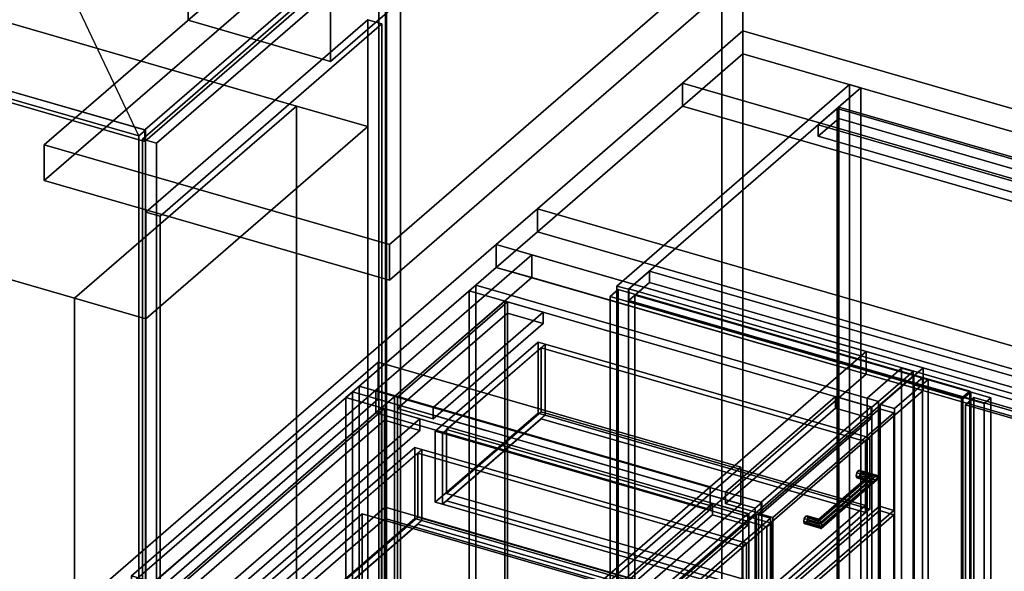
# Model space of a CAD drawing. Extents: x -1561 to 3499, y -2299 to 2343.
# Drawn here: x -880 to 318, y 124 to 795 of the extents above; entities that cross this region are included whole.
import ezdxf

# ---------------------------------------------------------------- set-up
doc = ezdxf.new("R2010")
doc.units = 0
doc.layers.add('layer0', color=7, linetype='CONTINUOUS')

# ---------------------------------------------------------------- blocks, each defined once
blk = doc.blocks.new('PF_OBJECT0')
at = {"layer": 'layer0'}
for p, q in [((-25.6, 47.8), (-25.6, 2342.8)), ((-25.6, 2342.8), (-25.6, 47.8)), ((0, 0), (0, 2295)), ((0, 2295), (0, 0))]:
    blk.add_line(p, q, dxfattribs=at)
blk = doc.blocks.new('PF_OBJECT1')
at = {"layer": 'layer0'}
for p, q in [((-25.6, 2342.8), (-25.6, 47.8)), ((-25.6, 47.8), (-25.6, 2342.8)), ((0, 2295), (0, 0)), ((0, 0), (0, 2295))]:
    blk.add_line(p, q, dxfattribs=at)
blk = doc.blocks.new('PF_OBJECT5')
at = {"layer": 'layer0'}
for p, q in [((-434.8, 913.3), (-434.8, -812.7)), ((-434.8, -812.7), (-434.8, 913.3)), ((-727.7, 660.7), (-443.7, 906.6)), ((-443.7, 906.6), (-727.7, 660.7)), ((-442.8, -819.6), (-442.8, 906.4)), ((-442.8, 906.4), (-442.8, -819.6)), ((-443.7, 892.8), (-727.7, 646.8)), ((-727.7, 646.8), (-443.7, 892.8)), ((-1225, 795), (-734.8, 653.5)), ((-734.8, 653.5), (-1225, 795)), ((-726.8, 660.4), (-1217, 801.9)), ((-1217, 801.9), (-726.8, 660.4)), ((-1174.6, 789.7), (-727.7, 660.7)), ((-727.7, 660.7), (-1174.6, 789.7)), ((-727.7, 646.8), (-1174.6, 775.8)), ((-1174.6, 775.8), (-727.7, 646.8)), ((-734.8, 653.5), (-726.8, 660.4)), ((-726.8, 660.4), (-734.8, 653.5)), ((-727.7, 646.8), (-727.7, 660.7)), ((-727.7, 660.7), (-727.7, 646.8)), ((-726.8, 660.4), (-726.8, -1065.5)), ((-726.8, -1065.5), (-726.8, 660.4)), ((-734.8, -1072.5), (-734.8, 653.5)), ((-734.8, 653.5), (-734.8, -1072.5))]:
    blk.add_line(p, q, dxfattribs=at)
blk = doc.blocks.new('PF_SKETCH7')
at = {"layer": 'layer0'}
blk.add_line((-734.8, 653.5), (-925, 1054.8), dxfattribs=at)
blk = doc.blocks.new('PF_OBJECT19')
at = {"layer": 'layer0'}
for p, q in [((-730.7, 649.7), (-433.7, 906.9)), ((-433.7, 906.9), (-730.7, 649.7)), ((-416.4, 901.9), (-713.4, 644.7)), ((-713.4, 644.7), (-416.4, 901.9)), ((-433.7, 906.9), (-433.7, -194.6)), ((-433.7, -194.6), (-433.7, 906.9)), ((-416.4, -199.6), (-416.4, 901.9)), ((-416.4, 901.9), (-416.4, -199.6)), ((-730.7, -451.9), (-730.7, 649.7)), ((-713.4, 644.7), (-730.7, 649.7)), ((-730.7, 649.7), (-730.7, -451.9)), ((-730.7, 649.7), (-713.4, 644.7)), ((-713.4, 644.7), (-713.4, -456.9)), ((-713.4, -456.9), (-713.4, 644.7))]:
    blk.add_line(p, q, dxfattribs=at)
blk = doc.blocks.new('PF_OBJECT148')
at = {"layer": 'layer0'}
for p, q in [((-723.7, 76.7), (-439.7, 322.7)), ((-439.7, 322.7), (-723.7, 76.7)), ((-436.2, 321.7), (-720.2, 75.7)), ((-720.2, 75.7), (-436.2, 321.7)), ((-439.7, 322.7), (-439.7, -300.9)), ((-439.7, -300.9), (-439.7, 322.7)), ((-439.7, 322.7), (-436.2, 321.7)), ((-436.2, 321.7), (-439.7, 322.7)), ((-436.2, -301.9), (-436.2, 321.7)), ((-436.2, 321.7), (-436.2, -301.9))]:
    blk.add_line(p, q, dxfattribs=at)
blk = doc.blocks.new('PF_OBJECT149')
at = {"layer": 'layer0'}
for p, q in [((-720.2, 75.7), (-436.2, 321.7)), ((-436.2, 321.7), (-720.2, 75.7)), ((-436.2, 321.7), (-436.2, 307.8)), ((-436.2, 321.7), (-392.9, 309.2)), ((-436.2, 307.8), (-436.2, 321.7)), ((-392.9, 309.2), (-436.2, 321.7)), ((-436.2, 307.8), (-720.2, 61.8)), ((-720.2, 61.8), (-436.2, 307.8)), ((-392.9, 309.2), (-676.9, 63.2)), ((-676.9, 63.2), (-392.9, 309.2)), ((-392.9, 295.3), (-436.2, 307.8)), ((-436.2, 307.8), (-392.9, 295.3)), ((-392.9, 295.3), (-392.9, 309.2)), ((-392.9, 309.2), (-392.9, 295.3)), ((-676.9, 49.3), (-392.9, 295.3)), ((-392.9, 295.3), (-676.9, 49.3)), ((-720.2, 61.8), (-720.2, 75.7)), ((-676.9, 63.2), (-720.2, 75.7)), ((-720.2, 75.7), (-720.2, 61.8)), ((-720.2, 75.7), (-676.9, 63.2)), ((-720.2, 61.8), (-676.9, 49.3)), ((-676.9, 49.3), (-720.2, 61.8)), ((-676.9, 63.2), (-676.9, 49.3)), ((-676.9, 49.3), (-676.9, 63.2))]:
    blk.add_line(p, q, dxfattribs=at)
blk = doc.blocks.new('PF_OBJECT150')
at = {"layer": 'layer0'}
for p, q in [((-475, 342.1), (-483, 335.2)), ((-483, 335.2), (-475, 342.1)), ((15.2, 200.6), (-475, 342.1)), ((-475, -281.5), (-475, 342.1)), ((-475, 342.1), (15.2, 200.6)), ((-475, 342.1), (-475, -281.5)), ((-483, 335.2), (7.2, 193.7)), ((7.2, 193.7), (-483, 335.2)), ((-483, 335.2), (-483, -288.4)), ((-483, -288.4), (-483, 335.2)), ((-37, 206.4), (-321, -39.5)), ((-321, -39.5), (-37, 206.4)), ((6.3, 193.9), (-37, 206.4)), ((-37, 192.5), (-37, 206.4)), ((-37, 206.4), (6.3, 193.9)), ((-37, 206.4), (-37, 192.5)), ((-321, -53.4), (-37, 192.5)), ((-37, 192.5), (-321, -53.4)), ((-277.7, -52), (6.3, 193.9)), ((6.3, 193.9), (-277.7, -52)), ((-37, 192.5), (6.3, 180)), ((6.3, 180), (-37, 192.5)), ((6.3, 193.9), (6.3, 180)), ((6.3, 180), (6.3, 193.9)), ((7.2, 193.7), (15.2, 200.6)), ((15.2, 200.6), (7.2, 193.7)), ((7.2, -429.9), (7.2, 193.7)), ((7.2, 193.7), (7.2, -429.9)), ((15.2, 200.6), (15.2, -423)), ((15.2, -423), (15.2, 200.6)), ((6.3, 180), (-277.7, -65.9)), ((-277.7, -65.9), (6.3, 180))]:
    blk.add_line(p, q, dxfattribs=at)
blk = doc.blocks.new('PF_OBJECT153')
at = {"layer": 'layer0'}
for p, q in [((-719.4, -44.1), (-435.4, 201.9)), ((-435.4, 201.9), (-719.4, -44.1)), ((-435.4, 201.9), (-435.4, 188)), ((-435.4, 188), (-435.4, 201.9)), ((-435.4, 201.9), (7.2, 74.1)), ((7.2, 74.1), (-435.4, 201.9)), ((-435.4, 188), (-719.4, -57.9)), ((-719.4, -57.9), (-435.4, 188)), ((7.2, 60.3), (-435.4, 188)), ((-435.4, 188), (7.2, 60.3)), ((7.2, 74.1), (-276.8, -171.8)), ((-276.8, -171.8), (7.2, 74.1)), ((7.2, 60.3), (7.2, 74.1)), ((7.2, 74.1), (7.2, 60.3)), ((-276.8, -185.7), (7.2, 60.3)), ((7.2, 60.3), (-276.8, -185.7)), ((-719.4, -57.9), (-719.4, -44.1)), ((-276.8, -171.8), (-719.4, -44.1)), ((-719.4, -44.1), (-719.4, -57.9)), ((-719.4, -44.1), (-276.8, -171.8)), ((-719.4, -57.9), (-276.8, -185.7)), ((-276.8, -185.7), (-719.4, -57.9)), ((-276.8, -171.8), (-276.8, -185.7)), ((-276.8, -185.7), (-276.8, -171.8))]:
    blk.add_line(p, q, dxfattribs=at)
blk = doc.blocks.new('PF_OBJECT157')
at = {"layer": 'layer0'}
for p, q in [((-280.7, -63.9), (16.3, 193.3)), ((16.3, 193.3), (-280.7, -63.9)), ((16.3, 193.3), (16.3, 74.7)), ((16.3, 74.7), (16.3, 193.3)), ((16.3, 193.3), (33.6, 188.3)), ((33.6, 188.3), (16.3, 193.3)), ((33.6, 188.3), (-263.4, -68.9)), ((-263.4, -68.9), (33.6, 188.3)), ((33.6, 69.7), (33.6, 188.3)), ((33.6, 188.3), (33.6, 69.7)), ((16.3, 74.7), (-280.7, -182.5)), ((-280.7, -182.5), (16.3, 74.7)), ((33.6, 69.7), (16.3, 74.7)), ((16.3, 74.7), (33.6, 69.7)), ((-263.4, -187.5), (33.6, 69.7)), ((33.6, 69.7), (-263.4, -187.5)), ((-280.7, -182.5), (-280.7, -63.9)), ((-263.4, -68.9), (-280.7, -63.9)), ((-280.7, -63.9), (-280.7, -182.5)), ((-280.7, -63.9), (-263.4, -68.9)), ((-263.4, -68.9), (-263.4, -187.5)), ((-263.4, -187.5), (-263.4, -68.9)), ((-280.7, -182.5), (-263.4, -187.5)), ((-263.4, -187.5), (-280.7, -182.5))]:
    blk.add_line(p, q, dxfattribs=at)
blk = doc.blocks.new('PF_OBJECT158')
at = {"layer": 'layer0'}
for p, q in [((-674.2, 36.4), (-399.2, 274.6)), ((-399.2, 274.6), (-674.2, 36.4)), ((-665.5, 33.9), (-390.5, 272.1)), ((-395.5, 267.7), (-660.5, 38.3)), ((-399.2, 274.6), (-399.2, 188)), ((-399.2, 188), (-399.2, 274.6)), ((-399.2, 274.6), (-390.5, 272.1)), ((-390.5, 272.1), (-399.2, 274.6)), ((-390.5, 272.1), (-395.5, 267.7)), ((-395.5, 189.8), (-395.5, 267.7)), ((-0.6, 153.7), (-395.5, 267.7)), ((-395.5, 267.7), (-395.5, 189.8)), ((-395.5, 267.7), (-0.6, 153.7)), ((-390.5, 272.1), (-390.5, 185.5)), ((-390.5, 185.5), (-390.5, 272.1)), ((-390.5, 272.1), (4.4, 158.1)), ((4.4, 158.1), (-390.5, 272.1)), ((-399.2, 188), (-674.2, -50.2)), ((-674.2, -50.2), (-399.2, 188)), ((-390.5, 185.5), (-665.5, -52.7)), ((-660.5, -39.7), (-395.5, 189.8)), ((-395.5, 189.8), (-660.5, -39.7)), ((-660.5, -48.4), (-395.5, 181.1)), ((-390.5, 185.5), (-399.2, 188)), ((-399.2, 188), (-390.5, 185.5)), ((-395.5, 189.8), (-0.6, 75.8)), ((-0.6, 75.8), (-395.5, 189.8)), ((-395.5, 181.1), (-390.5, 185.5)), ((-0.6, 67.1), (-395.5, 181.1)), ((-395.5, 181.1), (-0.6, 67.1)), ((4.4, 71.5), (-390.5, 185.5)), ((-390.5, 185.5), (4.4, 71.5)), ((4.4, 158.1), (-0.6, 153.7)), ((-0.6, 153.7), (4.4, 158.1)), ((4.4, 71.5), (4.4, 158.1)), ((4.4, 158.1), (4.4, 71.5)), ((-0.6, 153.7), (-0.6, 67.1)), ((-0.6, 75.8), (-0.6, 153.7)), ((-0.6, 75.8), (-265.6, -153.7)), ((-265.6, -153.7), (-0.6, 75.8)), ((-0.6, 67.1), (-0.6, 75.8)), ((-265.6, -162.4), (-0.6, 67.1)), ((-0.6, 67.1), (-265.6, -162.4)), ((-0.6, 67.1), (4.4, 71.5)), ((4.4, 71.5), (-0.6, 67.1)), ((-674.2, -50.2), (-674.2, 36.4)), ((-665.5, 33.9), (-674.2, 36.4)), ((-674.2, 36.4), (-674.2, -50.2)), ((-674.2, 36.4), (-665.5, 33.9)), ((-660.5, 38.3), (-665.5, 33.9)), ((-660.5, 38.3), (-660.5, -39.7)), ((-660.5, 38.3), (-265.6, -75.7)), ((-660.5, -39.7), (-660.5, 38.3)), ((-265.6, -75.7), (-660.5, 38.3)), ((-665.5, -52.7), (-665.5, 33.9)), ((-665.5, 33.9), (-665.5, -52.7)), ((-270.6, -80.1), (-665.5, 33.9)), ((-665.5, 33.9), (-270.6, -80.1)), ((-265.6, -153.7), (-660.5, -39.7)), ((-660.5, -39.7), (-265.6, -153.7)), ((-674.2, -50.2), (-665.5, -52.7)), ((-665.5, -52.7), (-674.2, -50.2)), ((-665.5, -52.7), (-660.5, -48.4)), ((-665.5, -52.7), (-270.6, -166.7)), ((-270.6, -166.7), (-665.5, -52.7)), ((-660.5, -48.4), (-265.6, -162.4)), ((-265.6, -162.4), (-660.5, -48.4)), ((-265.6, -75.7), (-270.6, -80.1)), ((-270.6, -80.1), (-265.6, -75.7)), ((-270.6, -80.1), (-270.6, -166.7)), ((-270.6, -166.7), (-270.6, -80.1)), ((-265.6, -162.4), (-265.6, -75.7)), ((-265.6, -75.7), (-265.6, -153.7)), ((-265.6, -153.7), (-265.6, -162.4)), ((-270.6, -166.7), (-265.6, -162.4)), ((-265.6, -162.4), (-270.6, -166.7))]:
    blk.add_line(p, q, dxfattribs=at)
blk = doc.blocks.new('PF_SKETCH164')
at = {"layer": 'layer0'}
blk.add_line((-393.3, 318.5), (-311.6, 294.9), dxfattribs=at)
blk = doc.blocks.new('PF_SKETCH166')
at = {"layer": 'layer0'}
blk.add_line((-229.9, 271.3), (-148.2, 247.7), dxfattribs=at)
blk = doc.blocks.new('PF_SKETCH168')
at = {"layer": 'layer0'}
blk.add_line((-66.5, 224.2), (15.2, 200.6), dxfattribs=at)
blk = doc.blocks.new('PF_OBJECT170')
at = {"layer": 'layer0'}
for p, q in [((-423.7, 336.5), (-289.7, 452.6)), ((-289.7, 452.6), (-423.7, 336.5)), ((-286.2, 451.6), (-420.2, 335.5)), ((-420.2, 335.5), (-286.2, 451.6)), ((-289.7, 452.6), (-289.7, -171)), ((-289.7, -171), (-289.7, 452.6)), ((-289.7, 452.6), (-286.2, 451.6)), ((-286.2, 451.6), (-289.7, 452.6)), ((-286.2, -172), (-286.2, 451.6)), ((-286.2, 451.6), (-286.2, -172)), ((-423.7, -287), (-423.7, 336.5)), ((-420.2, 335.5), (-423.7, 336.5)), ((-423.7, 336.5), (-423.7, -287)), ((-423.7, 336.5), (-420.2, 335.5)), ((-420.2, 335.5), (-420.2, -288)), ((-420.2, -288), (-420.2, 335.5))]:
    blk.add_line(p, q, dxfattribs=at)
blk = doc.blocks.new('PF_OBJECT171')
at = {"layer": 'layer0'}
for p, q in [((-420.2, 335.5), (-286.2, 451.6)), ((-286.2, 451.6), (-420.2, 335.5)), ((-286.2, 451.6), (-286.2, 437.7)), ((-286.2, 451.6), (-242.9, 439.1)), ((-286.2, 437.7), (-286.2, 451.6)), ((-242.9, 439.1), (-286.2, 451.6)), ((-286.2, 437.7), (-420.2, 321.7)), ((-420.2, 321.7), (-286.2, 437.7)), ((-242.9, 439.1), (-376.9, 323)), ((-376.9, 323), (-242.9, 439.1)), ((-242.9, 425.2), (-286.2, 437.7)), ((-286.2, 437.7), (-242.9, 425.2)), ((-242.9, 425.2), (-242.9, 439.1)), ((-242.9, 439.1), (-242.9, 425.2)), ((-376.9, 309.2), (-242.9, 425.2)), ((-242.9, 425.2), (-376.9, 309.2)), ((-420.2, 321.7), (-420.2, 335.5)), ((-376.9, 323), (-420.2, 335.5)), ((-420.2, 335.5), (-420.2, 321.7)), ((-420.2, 335.5), (-376.9, 323)), ((-420.2, 321.7), (-376.9, 309.2)), ((-376.9, 309.2), (-420.2, 321.7)), ((-376.9, 323), (-376.9, 309.2)), ((-376.9, 309.2), (-376.9, 323))]:
    blk.add_line(p, q, dxfattribs=at)
blk = doc.blocks.new('PF_OBJECT172')
at = {"layer": 'layer0'}
for p, q in [((-325, 472), (-333, 465.1)), ((-333, 465.1), (-325, 472)), ((165.2, 330.5), (-325, 472)), ((-325, -151.6), (-325, 472)), ((-325, 472), (165.2, 330.5)), ((-325, 472), (-325, -151.6)), ((-333, 465.1), (157.2, 323.6)), ((157.2, 323.6), (-333, 465.1)), ((-333, 465.1), (-333, -158.5)), ((-333, -158.5), (-333, 465.1)), ((-467, 349), (-475, 342.1)), ((-475, 342.1), (-467, 349)), ((23.2, 207.5), (-467, 349)), ((-467, -274.5), (-467, 349)), ((-467, 349), (23.2, 207.5)), ((-467, 349), (-467, -274.5)), ((-475, 342.1), (15.2, 200.6)), ((15.2, 200.6), (-475, 342.1)), ((-475, 342.1), (-475, -281.5)), ((-475, -281.5), (-475, 342.1)), ((113, 336.3), (-21, 220.3)), ((-21, 220.3), (113, 336.3)), ((156.3, 323.8), (113, 336.3)), ((113, 322.4), (113, 336.3)), ((113, 336.3), (156.3, 323.8)), ((113, 336.3), (113, 322.4)), ((22.3, 207.8), (156.3, 323.8)), ((156.3, 323.8), (22.3, 207.8)), ((156.3, 323.8), (156.3, 309.9)), ((156.3, 309.9), (156.3, 323.8)), ((157.2, 323.6), (165.2, 330.5)), ((165.2, 330.5), (157.2, 323.6)), ((157.2, -300), (157.2, 323.6)), ((157.2, 323.6), (157.2, -300)), ((165.2, 330.5), (165.2, -293.1)), ((165.2, -293.1), (165.2, 330.5)), ((-21, 206.4), (113, 322.4)), ((113, 322.4), (-21, 206.4)), ((113, 322.4), (156.3, 309.9)), ((156.3, 309.9), (113, 322.4)), ((156.3, 309.9), (22.3, 193.9)), ((22.3, 193.9), (156.3, 309.9)), ((-21, 220.3), (22.3, 207.8)), ((22.3, 207.8), (-21, 220.3)), ((-21, 220.3), (-21, 206.4)), ((-21, 206.4), (-21, 220.3)), ((22.3, 193.9), (-21, 206.4)), ((-21, 206.4), (22.3, 193.9)), ((15.2, 200.6), (23.2, 207.5)), ((23.2, 207.5), (15.2, 200.6)), ((22.3, 193.9), (22.3, 207.8)), ((22.3, 207.8), (22.3, 193.9)), ((23.2, 207.5), (23.2, -416)), ((23.2, -416), (23.2, 207.5)), ((15.2, -423), (15.2, 200.6)), ((15.2, 200.6), (15.2, -423))]:
    blk.add_line(p, q, dxfattribs=at)
blk = doc.blocks.new('PF_OBJECT180')
at = {"layer": 'layer0'}
for p, q in [((19.3, 70.4), (166.3, 197.7)), ((166.3, 197.7), (19.3, 70.4)), ((183.6, 192.7), (36.6, 65.4)), ((36.6, 65.4), (183.6, 192.7)), ((166.3, 197.7), (166.3, -44.8)), ((166.3, -44.8), (166.3, 197.7)), ((166.3, 197.7), (183.6, 192.7)), ((183.6, 192.7), (166.3, 197.7)), ((183.6, -49.8), (183.6, 192.7)), ((183.6, 192.7), (183.6, -49.8)), ((19.3, -172.1), (19.3, 70.4)), ((36.6, 65.4), (19.3, 70.4)), ((19.3, 70.4), (19.3, -172.1)), ((19.3, 70.4), (36.6, 65.4)), ((36.6, 65.4), (36.6, -177.1)), ((36.6, -177.1), (36.6, 65.4)), ((166.3, -44.8), (19.3, -172.1)), ((19.3, -172.1), (166.3, -44.8)), ((183.6, -49.8), (166.3, -44.8)), ((166.3, -44.8), (183.6, -49.8)), ((36.6, -177.1), (183.6, -49.8)), ((183.6, -49.8), (36.6, -177.1)), ((19.3, -172.1), (36.6, -177.1)), ((36.6, -177.1), (19.3, -172.1))]:
    blk.add_line(p, q, dxfattribs=at)
blk = doc.blocks.new('PF_OBJECT181')
at = {"layer": 'layer0'}
for p, q in [((74.8, 188.1), (74.1, 184.4)), ((74.1, 184.4), (74.8, 188.1)), ((74.1, 184.4), (74.8, 182)), ((95.7, 178.2), (74.1, 184.4)), ((74.1, 184.4), (95.7, 178.2)), ((74.8, 182), (74.1, 184.4)), ((74.8, 188.1), (76.6, 190.9)), ((76.6, 190.9), (74.8, 188.1)), ((95.2, 182.2), (74.8, 188.1)), ((74.8, 188.1), (95.2, 182.2)), ((74.8, 182), (76.6, 182.3)), ((76.6, 182.3), (74.8, 182)), ((95.2, 176.1), (74.8, 182)), ((74.8, 182), (95.2, 176.1)), ((76.6, 190.9), (78.4, 191.2)), ((78.4, 191.2), (76.6, 190.9)), ((93.9, 185.9), (76.6, 190.9)), ((76.6, 190.9), (93.9, 185.9)), ((76.6, 182.3), (78.4, 185.1)), ((78.4, 185.1), (76.6, 182.3)), ((93.9, 177.3), (76.6, 182.3)), ((76.6, 182.3), (93.9, 177.3)), ((78.4, 191.2), (79.1, 188.8)), ((79.1, 188.8), (78.4, 191.2)), ((78.4, 191.2), (92.6, 187.1)), ((92.6, 187.1), (78.4, 191.2)), ((79.1, 188.8), (78.4, 185.1)), ((78.4, 185.1), (79.1, 188.8)), ((78.4, 185.1), (92.6, 181)), ((92.6, 181), (78.4, 185.1)), ((79.1, 188.8), (92.1, 185)), ((92.1, 185), (79.1, 188.8)), ((92.1, 185), (92.6, 187.1)), ((92.6, 187.1), (92.1, 185)), ((92.6, 181), (92.1, 185)), ((92.1, 185), (92.6, 181)), ((92.6, 187.1), (93.9, 185.9)), ((93.9, 185.9), (92.6, 187.1)), ((92.6, 181), (93.9, 177.3)), ((93.9, 177.3), (92.6, 181)), ((93.9, 185.9), (95.2, 182.2)), ((95.2, 182.2), (93.9, 185.9)), ((95.7, 178.2), (95.2, 182.2)), ((95.2, 182.2), (95.7, 178.2)), ((93.9, 177.3), (95.2, 176.1)), ((95.2, 176.1), (93.9, 177.3)), ((95.2, 176.1), (95.7, 178.2)), ((95.7, 178.2), (95.2, 176.1)), ((95.7, 178.2), (95.7, 178.2))]:
    blk.add_line(p, q, dxfattribs=at)
blk = doc.blocks.new('PF_OBJECT182')
at = {"layer": 'layer0'}
for p, q in [((138.8, 243.6), (138.1, 239.9)), ((138.1, 239.9), (138.8, 243.6)), ((138.1, 239.9), (138.8, 237.4)), ((151.1, 236.1), (138.1, 239.9)), ((138.1, 239.9), (151.1, 236.1)), ((138.8, 237.4), (138.1, 239.9)), ((138.8, 243.6), (140.6, 246.4)), ((140.6, 246.4), (138.8, 243.6)), ((153.1, 239.4), (138.8, 243.6)), ((138.8, 243.6), (153.1, 239.4)), ((140.6, 246.4), (142.4, 246.6)), ((142.4, 246.6), (140.6, 246.4)), ((157.9, 241.4), (140.6, 246.4)), ((140.6, 246.4), (157.9, 241.4)), ((140.6, 237.7), (142.4, 240.5)), ((142.4, 240.5), (140.6, 237.7)), ((142.4, 246.6), (143.1, 244.2)), ((143.1, 244.2), (142.4, 246.6)), ((142.4, 246.6), (162.7, 240.7)), ((162.7, 240.7), (142.4, 246.6)), ((143.1, 244.2), (142.4, 240.5)), ((142.4, 240.5), (143.1, 244.2)), ((142.4, 240.5), (162.7, 234.6)), ((162.7, 234.6), (142.4, 240.5)), ((143.1, 244.2), (164.7, 237.9)), ((164.7, 237.9), (143.1, 244.2)), ((157.9, 241.4), (153.1, 239.4)), ((153.1, 239.4), (157.9, 241.4)), ((162.7, 240.7), (157.9, 241.4)), ((157.9, 241.4), (162.7, 240.7)), ((164.7, 237.9), (162.7, 240.7)), ((162.7, 240.7), (164.7, 237.9)), ((138.8, 237.4), (140.6, 237.7)), ((140.6, 237.7), (138.8, 237.4)), ((153.1, 233.3), (138.8, 237.4)), ((138.8, 237.4), (153.1, 233.3)), ((157.9, 232.7), (140.6, 237.7)), ((140.6, 237.7), (157.9, 232.7)), ((151.1, 236.1), (153.1, 239.4)), ((153.1, 239.4), (151.1, 236.1)), ((153.1, 233.3), (151.1, 236.1)), ((151.1, 236.1), (153.1, 233.3)), ((157.9, 232.7), (153.1, 233.3)), ((153.1, 233.3), (157.9, 232.7)), ((162.7, 234.6), (157.9, 232.7)), ((157.9, 232.7), (162.7, 234.6)), ((162.7, 234.6), (164.7, 237.9)), ((164.7, 237.9), (162.7, 234.6)), ((164.7, 237.9), (164.7, 237.9))]:
    blk.add_line(p, q, dxfattribs=at)
blk = doc.blocks.new('PF_OBJECT183')
at = {"layer": 'layer0'}
for p, q in [((157.9, 241.4), (93.9, 185.9)), ((93.9, 185.9), (157.9, 241.4)), ((162.7, 240.7), (95.2, 182.2)), ((95.2, 182.2), (162.7, 240.7)), ((153.1, 239.4), (157.9, 241.4)), ((157.9, 241.4), (153.1, 239.4)), ((157.9, 241.4), (162.7, 240.7)), ((162.7, 240.7), (157.9, 241.4)), ((164.7, 237.9), (162.7, 240.7)), ((162.7, 240.7), (164.7, 237.9)), ((92.1, 185), (151.1, 236.1)), ((151.1, 236.1), (92.1, 185)), ((92.6, 187.1), (153.1, 239.4)), ((153.1, 239.4), (92.6, 187.1)), ((92.6, 181), (153.1, 233.3)), ((153.1, 233.3), (92.6, 181)), ((157.9, 232.7), (93.9, 177.3)), ((93.9, 177.3), (157.9, 232.7)), ((162.7, 234.6), (95.2, 176.1)), ((95.2, 176.1), (162.7, 234.6)), ((164.7, 237.9), (95.7, 178.2)), ((95.7, 178.2), (164.7, 237.9)), ((151.1, 236.1), (153.1, 239.4)), ((153.1, 239.4), (151.1, 236.1)), ((153.1, 233.3), (151.1, 236.1)), ((151.1, 236.1), (153.1, 233.3)), ((153.1, 233.3), (157.9, 232.7)), ((157.9, 232.7), (153.1, 233.3)), ((157.9, 232.7), (162.7, 234.6)), ((162.7, 234.6), (157.9, 232.7)), ((162.7, 234.6), (164.7, 237.9)), ((164.7, 237.9), (162.7, 234.6)), ((164.7, 237.9), (164.7, 237.9)), ((164.7, 237.9), (164.7, 237.9)), ((92.6, 187.1), (92.1, 185)), ((92.1, 185), (92.6, 187.1)), ((92.1, 185), (92.6, 181)), ((92.6, 181), (92.1, 185)), ((93.9, 185.9), (92.6, 187.1)), ((92.6, 187.1), (93.9, 185.9)), ((93.9, 177.3), (92.6, 181)), ((92.6, 181), (93.9, 177.3)), ((95.2, 182.2), (93.9, 185.9)), ((93.9, 185.9), (95.2, 182.2)), ((95.2, 182.2), (95.7, 178.2)), ((95.7, 178.2), (95.2, 182.2)), ((95.2, 176.1), (93.9, 177.3)), ((93.9, 177.3), (95.2, 176.1)), ((95.7, 178.2), (95.2, 176.1)), ((95.2, 176.1), (95.7, 178.2)), ((95.7, 178.2), (95.7, 178.2)), ((95.7, 178.2), (95.7, 178.2))]:
    blk.add_line(p, q, dxfattribs=at)
blk = doc.blocks.new('PF_OBJECT184')
at = {"layer": 'layer0'}
for p, q in [((19.3, 194.2), (166.3, 321.5)), ((166.3, 321.5), (19.3, 194.2)), ((183.6, 316.5), (36.6, 189.2)), ((36.6, 189.2), (183.6, 316.5)), ((166.3, 321.5), (166.3, 202.9)), ((166.3, 202.9), (166.3, 321.5)), ((166.3, 321.5), (183.6, 316.5)), ((183.6, 316.5), (166.3, 321.5)), ((183.6, 197.9), (183.6, 316.5)), ((183.6, 316.5), (183.6, 197.9)), ((166.3, 202.9), (19.3, 75.6)), ((19.3, 75.6), (166.3, 202.9)), ((19.3, 75.6), (19.3, 194.2)), ((36.6, 189.2), (19.3, 194.2)), ((19.3, 194.2), (19.3, 75.6)), ((19.3, 194.2), (36.6, 189.2)), ((36.6, 70.6), (183.6, 197.9)), ((183.6, 197.9), (36.6, 70.6)), ((183.6, 197.9), (166.3, 202.9)), ((166.3, 202.9), (183.6, 197.9)), ((36.6, 189.2), (36.6, 70.6)), ((36.6, 70.6), (36.6, 189.2)), ((19.3, 75.6), (36.6, 70.6)), ((36.6, 70.6), (19.3, 75.6))]:
    blk.add_line(p, q, dxfattribs=at)
blk = doc.blocks.new('PF_OBJECT185')
at = {"layer": 'layer0'}
for p, q in [((-374.2, 294.5), (-249.2, 402.7)), ((-249.2, 402.7), (-374.2, 294.5)), ((-365.5, 292), (-240.5, 400.2)), ((-245.5, 395.9), (-360.5, 296.3)), ((-249.2, 402.7), (-249.2, 316.1)), ((-240.5, 400.2), (-249.2, 402.7)), ((-249.2, 316.1), (-249.2, 402.7)), ((-249.2, 402.7), (-240.5, 400.2)), ((-240.5, 400.2), (-245.5, 395.9)), ((-245.5, 318), (-245.5, 395.9)), ((149.4, 281.9), (-245.5, 395.9)), ((-245.5, 395.9), (-245.5, 318)), ((-245.5, 395.9), (149.4, 281.9)), ((154.4, 286.2), (-240.5, 400.2)), ((-240.5, 400.2), (-240.5, 313.6)), ((-240.5, 313.6), (-240.5, 400.2)), ((-240.5, 400.2), (154.4, 286.2)), ((-249.2, 316.1), (-374.2, 207.9)), ((-374.2, 207.9), (-249.2, 316.1)), ((-240.5, 313.6), (-365.5, 205.4)), ((-360.5, 218.4), (-245.5, 318)), ((-245.5, 318), (-360.5, 218.4)), ((-249.2, 316.1), (-240.5, 313.6)), ((-240.5, 313.6), (-249.2, 316.1)), ((149.4, 204), (-245.5, 318)), ((-245.5, 318), (149.4, 204)), ((-245.5, 309.3), (-240.5, 313.6)), ((-240.5, 313.6), (154.4, 199.6)), ((154.4, 199.6), (-240.5, 313.6)), ((-360.5, 209.7), (-245.5, 309.3)), ((149.4, 195.3), (-245.5, 309.3)), ((-245.5, 309.3), (149.4, 195.3)), ((-374.2, 207.9), (-374.2, 294.5)), ((-365.5, 292), (-374.2, 294.5)), ((-374.2, 294.5), (-374.2, 207.9)), ((-374.2, 294.5), (-365.5, 292)), ((-360.5, 296.3), (-365.5, 292)), ((-365.5, 205.4), (-365.5, 292)), ((-365.5, 292), (-365.5, 205.4)), ((29.4, 178), (-365.5, 292)), ((-365.5, 292), (29.4, 178)), ((-360.5, 296.3), (-360.5, 218.4)), ((-360.5, 296.3), (34.4, 182.3)), ((-360.5, 218.4), (-360.5, 296.3)), ((34.4, 182.3), (-360.5, 296.3)), ((154.4, 286.2), (149.4, 281.9)), ((149.4, 281.9), (154.4, 286.2)), ((149.4, 281.9), (149.4, 195.3)), ((149.4, 204), (149.4, 281.9)), ((154.4, 199.6), (154.4, 286.2)), ((154.4, 286.2), (154.4, 199.6)), ((34.4, 104.4), (-360.5, 218.4)), ((-360.5, 218.4), (34.4, 104.4)), ((-374.2, 207.9), (-365.5, 205.4)), ((-365.5, 205.4), (-374.2, 207.9)), ((-365.5, 205.4), (-360.5, 209.7)), ((-365.5, 205.4), (29.4, 91.4)), ((29.4, 91.4), (-365.5, 205.4)), ((-360.5, 209.7), (34.4, 95.7)), ((34.4, 95.7), (-360.5, 209.7)), ((149.4, 204), (34.4, 104.4)), ((34.4, 104.4), (149.4, 204)), ((149.4, 195.3), (149.4, 204)), ((34.4, 95.7), (149.4, 195.3)), ((149.4, 195.3), (34.4, 95.7)), ((149.4, 195.3), (154.4, 199.6)), ((154.4, 199.6), (149.4, 195.3)), ((34.4, 182.3), (29.4, 178)), ((29.4, 178), (34.4, 182.3)), ((34.4, 95.7), (34.4, 182.3)), ((34.4, 182.3), (34.4, 104.4)), ((29.4, 178), (29.4, 91.4)), ((29.4, 91.4), (29.4, 178)), ((34.4, 104.4), (34.4, 95.7)), ((29.4, 91.4), (34.4, 95.7)), ((34.4, 95.7), (29.4, 91.4))]:
    blk.add_line(p, q, dxfattribs=at)
blk = doc.blocks.new('PF_SKETCH190')
at = {"layer": 'layer0'}
blk.add_line((-393.3, 318.5), (-311.6, 294.9), dxfattribs=at)
blk = doc.blocks.new('PF_SKETCH191')
at = {"layer": 'layer0'}
blk.add_line((-243.3, 448.4), (-161.6, 424.8), dxfattribs=at)
blk = doc.blocks.new('PF_SKETCH192')
at = {"layer": 'layer0'}
blk.add_line((-229.9, 271.3), (-148.2, 247.7), dxfattribs=at)
blk = doc.blocks.new('PF_SKETCH193')
at = {"layer": 'layer0'}
blk.add_line((-79.9, 401.2), (1.8, 377.7), dxfattribs=at)
blk = doc.blocks.new('PF_SKETCH194')
at = {"layer": 'layer0'}
blk.add_line((-66.5, 224.2), (15.2, 200.6), dxfattribs=at)
blk = doc.blocks.new('PF_SKETCH195')
at = {"layer": 'layer0'}
blk.add_line((83.5, 354.1), (165.2, 330.5), dxfattribs=at)
blk = doc.blocks.new('PF_OBJECT197')
at = {"layer": 'layer0'}
for p, q in [((114.8, 686.8), (116.8, 688.6)), ((116.8, 688.6), (114.8, 686.8)), ((1039.7, 419.8), (114.8, 686.8)), ((114.8, 686.8), (114.8, 63.3)), ((114.8, 63.3), (114.8, 686.8)), ((114.8, 686.8), (1039.7, 419.8)), ((116.8, 65), (116.8, 688.6)), ((116.8, 688.6), (1041.7, 421.6)), ((116.8, 688.6), (116.8, 65)), ((1041.7, 421.6), (116.8, 688.6))]:
    blk.add_line(p, q, dxfattribs=at)
blk = doc.blocks.new('PF_OBJECT203')
at = {"layer": 'layer0'}
for p, q in [((-153.1, 470.9), (129.9, 715.9)), ((129.9, 715.9), (-153.1, 470.9)), ((143.8, 711.9), (-139.2, 466.9)), ((-139.2, 466.9), (143.8, 711.9)), ((129.9, 92.4), (129.9, 715.9)), ((129.9, 715.9), (143.8, 711.9)), ((129.9, 715.9), (129.9, 92.4)), ((143.8, 711.9), (129.9, 715.9)), ((143.8, 711.9), (143.8, 88.4)), ((143.8, 88.4), (143.8, 711.9)), ((-139.2, 466.9), (-153.1, 470.9)), ((-153.1, 470.9), (-153.1, -152.7)), ((-153.1, -152.7), (-153.1, 470.9)), ((-153.1, 470.9), (-139.2, 466.9)), ((-139.2, -156.7), (-139.2, 466.9)), ((-139.2, 466.9), (-139.2, -156.7))]:
    blk.add_line(p, q, dxfattribs=at)
blk = doc.blocks.new('PF_OBJECT204')
at = {"layer": 'layer0'}
for p, q in [((91.8, 666.9), (116.8, 688.6)), ((116.8, 688.6), (91.8, 666.9)), ((116.8, 688.6), (1041.7, 421.6)), ((116.8, 674.7), (116.8, 688.6)), ((116.8, 688.6), (116.8, 674.7)), ((1041.7, 421.6), (116.8, 688.6)), ((116.8, 674.7), (91.8, 653.1)), ((91.8, 653.1), (116.8, 674.7)), ((1041.7, 407.7), (116.8, 674.7)), ((116.8, 674.7), (1041.7, 407.7)), ((1016.7, 399.9), (91.8, 666.9)), ((91.8, 666.9), (91.8, 653.1)), ((91.8, 653.1), (91.8, 666.9)), ((91.8, 666.9), (1016.7, 399.9)), ((91.8, 653.1), (1016.7, 386.1)), ((1016.7, 386.1), (91.8, 653.1)), ((1041.7, 421.6), (1016.7, 399.9)), ((1016.7, 399.9), (1041.7, 421.6)), ((1041.7, 421.6), (1041.7, 407.7)), ((1041.7, 407.7), (1041.7, 421.6)), ((1016.7, 386.1), (1041.7, 407.7)), ((1041.7, 407.7), (1016.7, 386.1)), ((1016.7, 386.1), (1016.7, 399.9)), ((1016.7, 399.9), (1016.7, 386.1))]:
    blk.add_line(p, q, dxfattribs=at)
blk = doc.blocks.new('PF_OBJECT205')
at = {"layer": 'layer0'}
for p, q in [((-113.7, 488.9), (-138.7, 467.3)), ((-138.7, 467.3), (-113.7, 488.9)), ((811.2, 221.9), (-113.7, 488.9)), ((-113.7, 488.9), (-113.7, 475.1)), ((-113.7, 475.1), (-113.7, 488.9)), ((-113.7, 488.9), (811.2, 221.9)), ((-138.7, 453.4), (-113.7, 475.1)), ((-113.7, 475.1), (-138.7, 453.4)), ((-113.7, 475.1), (811.2, 208.1)), ((811.2, 208.1), (-113.7, 475.1)), ((-131.2, 459.9), (-139.2, 453)), ((-139.2, 453), (-131.2, 459.9)), ((-138.7, 467.3), (786.2, 200.3)), ((-138.7, 453.4), (-138.7, 467.3)), ((786.2, 200.3), (-138.7, 467.3)), ((-138.7, 467.3), (-138.7, 453.4)), ((301.8, 334.9), (-131.2, 459.9)), ((-131.2, 459.9), (-131.2, -135.9)), ((-131.2, -135.9), (-131.2, 459.9)), ((-131.2, 459.9), (301.8, 334.9)), ((-139.2, 453), (293.8, 328)), ((-139.2, -142.8), (-139.2, 453)), ((293.8, 328), (-139.2, 453)), ((-139.2, 453), (-139.2, -142.8)), ((786.2, 186.4), (-138.7, 453.4)), ((-138.7, 453.4), (786.2, 186.4)), ((193.3, 370.9), (151.3, 334.5)), ((151.3, 334.5), (193.3, 370.9)), ((165.2, 330.5), (207.2, 366.9)), ((207.2, 366.9), (165.2, 330.5)), ((207.2, 366.9), (193.3, 370.9)), ((193.3, 370.9), (193.3, -252.7)), ((193.3, -252.7), (193.3, 370.9)), ((193.3, 370.9), (207.2, 366.9)), ((207.2, -256.7), (207.2, 366.9)), ((207.2, 366.9), (207.2, -256.7)), ((151.3, 334.5), (165.2, 330.5)), ((151.3, -289.1), (151.3, 334.5)), ((165.2, 330.5), (151.3, 334.5)), ((151.3, 334.5), (151.3, -289.1)), ((165.2, 330.5), (165.2, -293.1)), ((165.2, -293.1), (165.2, 330.5)), ((293.8, 328), (301.8, 334.9)), ((301.8, 334.9), (293.8, 328)), ((293.8, 328), (293.8, -267.8)), ((293.8, -267.8), (293.8, 328)), ((301.8, -260.9), (301.8, 334.9)), ((301.8, 334.9), (301.8, -260.9))]:
    blk.add_line(p, q, dxfattribs=at)
blk = doc.blocks.new('PF_OBJECT209')
at = {"layer": 'layer0'}
for p, q in [((271, 326.5), (281, 335.1)), ((281, 335.1), (271, 326.5)), ((785.4, 178), (271, 326.5)), ((271, 326.5), (271, -285.8)), ((271, -285.8), (271, 326.5)), ((271, 326.5), (785.4, 178)), ((281, -277.1), (281, 335.1)), ((281, 335.1), (795.4, 186.6)), ((281, 335.1), (281, -277.1)), ((795.4, 186.6), (281, 335.1))]:
    blk.add_line(p, q, dxfattribs=at)
blk = doc.blocks.new('PF_OBJECT210')
at = {"layer": 'layer0'}
for p, q in [((208.7, 350.5), (218.7, 359.2)), ((218.7, 359.2), (208.7, 350.5)), ((267.6, 333.5), (208.7, 350.5)), ((208.7, 350.5), (208.7, -267.8)), ((208.7, -267.8), (208.7, 350.5)), ((208.7, 350.5), (267.6, 333.5)), ((218.7, -259.1), (218.7, 359.2)), ((218.7, 359.2), (277.6, 342.2)), ((218.7, 359.2), (218.7, -259.1)), ((277.6, 342.2), (218.7, 359.2)), ((277.6, 342.2), (267.6, 333.5)), ((267.6, 333.5), (277.6, 342.2)), ((277.6, 342.2), (277.6, -276.1)), ((277.6, -276.1), (277.6, 342.2)), ((267.6, -284.8), (267.6, 333.5)), ((267.6, 333.5), (267.6, -284.8)), ((218.7, -259.1), (208.7, -267.8)), ((208.7, -267.8), (218.7, -259.1)), ((277.6, -276.1), (218.7, -259.1)), ((218.7, -259.1), (277.6, -276.1)), ((208.7, -267.8), (267.6, -284.8)), ((267.6, -284.8), (208.7, -267.8)), ((267.6, -284.8), (277.6, -276.1)), ((277.6, -276.1), (267.6, -284.8))]:
    blk.add_line(p, q, dxfattribs=at)
blk = doc.blocks.new('PF_OBJECT211')
at = {"layer": 'layer0'}
for p, q in [((167.3, 326.7), (208.3, 362.2)), ((208.3, 362.2), (167.3, 326.7)), ((208.3, 362.2), (208.3, -256.1)), ((208.3, -256.1), (208.3, 362.2)), ((208.3, 362.2), (225.6, 357.2)), ((225.6, 357.2), (208.3, 362.2)), ((225.6, 357.2), (184.6, 321.7)), ((184.6, 321.7), (225.6, 357.2)), ((225.6, -261.1), (225.6, 357.2)), ((225.6, 357.2), (225.6, -261.1)), ((167.3, -291.6), (167.3, 326.7)), ((184.6, 321.7), (167.3, 326.7)), ((167.3, 326.7), (167.3, -291.6)), ((167.3, 326.7), (184.6, 321.7)), ((184.6, 321.7), (184.6, -296.6)), ((184.6, -296.6), (184.6, 321.7)), ((208.3, -256.1), (167.3, -291.6)), ((167.3, -291.6), (208.3, -256.1)), ((184.6, -296.6), (225.6, -261.1)), ((225.6, -261.1), (184.6, -296.6)), ((225.6, -261.1), (208.3, -256.1)), ((208.3, -256.1), (225.6, -261.1)), ((167.3, -291.6), (184.6, -296.6)), ((184.6, -296.6), (167.3, -291.6))]:
    blk.add_line(p, q, dxfattribs=at)
blk = doc.blocks.new('PF_OBJECT212')
at = {"layer": 'layer0'}
for p, q in [((-161.5, 458), (-151.5, 466.6)), ((-151.5, 466.6), (-161.5, 458)), ((266.3, 334.5), (-161.5, 458)), ((-161.5, 458), (-161.5, -160.4)), ((-161.5, -160.4), (-161.5, 458)), ((-161.5, 458), (266.3, 334.5)), ((-151.5, -151.7), (-151.5, 466.6)), ((-151.5, 466.6), (276.3, 343.1)), ((-151.5, 466.6), (-151.5, -151.7)), ((276.3, 343.1), (-151.5, 466.6)), ((276.3, 343.1), (266.3, 334.5)), ((266.3, 334.5), (276.3, 343.1)), ((276.3, 343.1), (276.3, -275.2)), ((276.3, -275.2), (276.3, 343.1)), ((266.3, -283.9), (266.3, 334.5)), ((266.3, 334.5), (266.3, -283.9))]:
    blk.add_line(p, q, dxfattribs=at)
blk = doc.blocks.new('PF_OBJECT288')
at = {"layer": 'layer0'}
for p, q in [((-925, -19.9), (-300, 521.3)), ((-300, 521.3), (-925, -19.9)), ((-300, 521.3), (-300, 493.6)), ((-300, 493.6), (-300, 521.3)), ((-300, 521.3), (-256.7, 508.8)), ((-256.7, 508.8), (-300, 521.3)), ((-881.7, -32.4), (-256.7, 508.8)), ((-256.7, 508.8), (-446.7, 344.3)), ((-256.7, 508.8), (-256.7, 481.1)), ((-256.7, 481.1), (-256.7, 508.8)), ((-256.7, 508.8), (150.3, 391.3)), ((150.3, 391.3), (-256.7, 508.8)), ((-300, 493.6), (-925, -47.6)), ((-925, -47.6), (-300, 493.6)), ((-256.7, 481.1), (-300, 493.6)), ((-300, 493.6), (-256.7, 481.1)), ((-256.7, 481.1), (-881.7, -60.1)), ((-446.7, 316.6), (-256.7, 481.1)), ((150.3, 363.6), (-256.7, 481.1)), ((-256.7, 481.1), (150.3, 363.6)), ((150.3, 391.3), (-474.7, -149.9)), ((-39.7, 226.8), (150.3, 391.3)), ((150.3, 363.6), (150.3, 391.3)), ((150.3, 391.3), (219.6, 371.3)), ((150.3, 391.3), (150.3, 363.6)), ((219.6, 371.3), (150.3, 391.3)), ((-474.7, -177.6), (150.3, 363.6)), ((219.6, 371.3), (-405.4, -169.9)), ((-405.4, -169.9), (219.6, 371.3)), ((150.3, 363.6), (-39.7, 199.1)), ((219.6, 343.6), (150.3, 363.6)), ((150.3, 363.6), (219.6, 343.6)), ((219.6, 343.6), (219.6, 371.3)), ((219.6, 371.3), (219.6, 343.6)), ((-446.7, 344.3), (-716.7, 110.5)), ((-446.7, 316.6), (-446.7, 344.3)), ((-39.7, 226.8), (-446.7, 344.3)), ((-446.7, 344.3), (-446.7, 316.6)), ((-446.7, 344.3), (-39.7, 226.8)), ((-405.4, -197.6), (219.6, 343.6)), ((219.6, 343.6), (-405.4, -197.6)), ((-716.7, 82.8), (-446.7, 316.6)), ((-39.7, 199.1), (-446.7, 316.6)), ((-446.7, 316.6), (-39.7, 199.1)), ((-309.7, -7), (-39.7, 226.8)), ((-39.7, 226.8), (-39.7, 199.1)), ((-39.7, 199.1), (-39.7, 226.8)), ((-39.7, 199.1), (-309.7, -34.7))]:
    blk.add_line(p, q, dxfattribs=at)
blk = doc.blocks.new('PF_OBJECT289')
at = {"layer": 'layer0'}
for p, q in [((-73.5, 717.5), (0, 781.2)), ((0, 781.2), (-73.5, 717.5)), ((0, 753.4), (0, 781.2)), ((0, 781.2), (1356.5, 389.6)), ((0, 781.2), (0, 753.4)), ((1356.5, 389.6), (0, 781.2)), ((0, 753.4), (-73.5, 689.8)), ((-73.5, 689.8), (0, 753.4)), ((1356.5, 361.9), (0, 753.4)), ((0, 753.4), (1356.5, 361.9)), ((-250, 564.6), (-73.5, 717.5)), ((-73.5, 717.5), (-250, 564.6)), ((-73.5, 689.8), (-73.5, 717.5)), ((-73.5, 717.5), (-73.5, 689.8)), ((-73.5, 717.5), (1467, 272.8)), ((1353.7, 305.5), (-73.5, 717.5)), ((-73.5, 689.8), (-250, 536.9)), ((-250, 536.9), (-73.5, 689.8)), ((1467, 245.1), (-73.5, 689.8)), ((-73.5, 689.8), (1353.7, 277.8)), ((-300, 521.3), (-250, 564.6)), ((-250, 564.6), (-300, 521.3)), ((-250, 564.6), (-250, 536.9)), ((-250, 536.9), (-250, 564.6)), ((2413.9, -204.4), (-250, 564.6)), ((-250, 564.6), (1177.2, 152.6)), ((-250, 536.9), (-300, 493.6)), ((-300, 493.6), (-250, 536.9)), ((-250, 536.9), (2413.9, -232.1)), ((1177.2, 124.9), (-250, 536.9)), ((2363.9, -247.7), (-300, 521.3)), ((-300, 521.3), (-300, 493.6)), ((-300, 493.6), (-300, 521.3)), ((-300, 521.3), (2363.9, -247.7)), ((-300, 493.6), (2363.9, -275.4)), ((2363.9, -275.4), (-300, 493.6))]:
    blk.add_line(p, q, dxfattribs=at)
blk = doc.blocks.new('PF_OBJECT295')
at = {"layer": 'layer0'}
for p, q in [((-743.8, 118.3), (-443.8, 378.1)), ((-443.8, 378.1), (-743.8, 118.3)), ((-443.8, 378.1), (-443.8, 333.1)), ((-443.8, 333.1), (-443.8, 378.1)), ((-443.8, 378.1), (-2.2, 250.6)), ((-2.2, 250.6), (-443.8, 378.1)), ((-443.8, 333.1), (-743.8, 73.3)), ((-743.8, 73.3), (-443.8, 333.1)), ((-2.2, 205.6), (-443.8, 333.1)), ((-443.8, 333.1), (-2.2, 205.6)), ((-2.2, 250.6), (-302.2, -9.2)), ((-302.2, -9.2), (-2.2, 250.6)), ((-2.2, 205.6), (-2.2, 250.6)), ((-2.2, 250.6), (-2.2, 205.6)), ((-302.2, -54.2), (-2.2, 205.6)), ((-2.2, 205.6), (-302.2, -54.2)), ((-743.8, 73.3), (-743.8, 118.3)), ((-302.2, -9.2), (-743.8, 118.3)), ((-743.8, 118.3), (-743.8, 73.3)), ((-743.8, 118.3), (-302.2, -9.2)), ((-743.8, 73.3), (-302.2, -54.2)), ((-302.2, -54.2), (-743.8, 73.3)), ((-302.2, -9.2), (-302.2, -54.2)), ((-302.2, -54.2), (-302.2, -9.2))]:
    blk.add_line(p, q, dxfattribs=at)
blk = doc.blocks.new('PF_OBJECT296')
at = {"layer": 'layer0'}
for p, q in [((-750.6, -55.3), (-463.1, 193.7)), ((-463.1, 193.7), (-750.6, -55.3)), ((-463.1, 193.7), (-463.1, -189.1)), ((-463.1, -189.1), (-463.1, 193.7)), ((-463.1, 193.7), (10.7, 57)), ((10.7, 57), (-463.1, 193.7))]:
    blk.add_line(p, q, dxfattribs=at)
blk = doc.blocks.new('PF_OBJECT313')
at = {"layer": 'layer0'}
for p, q in [((-928.5, 801.1), (-543.1, 689.8)), ((-543.1, 689.8), (-928.5, 801.1)), ((-813.1, 456), (-543.1, 689.8)), ((-543.1, 689.8), (-813.1, 456)), ((-543.1, 689.8), (-543.1, -843)), ((-543.1, -713.1), (-543.1, 689.8)), ((-543.1, 689.8), (-456.5, 664.8)), ((-456.5, 664.8), (-543.1, 689.8)), ((-456.5, 664.8), (-726.5, 431)), ((-726.5, 431), (-456.5, 664.8)), ((-456.5, -738.1), (-456.5, 664.8)), ((-456.5, 664.8), (-456.5, -738.1)), ((-813.1, 456), (-1198.5, 567.2)), ((-1198.5, 567.2), (-813.1, 456)), ((-813.1, -1076.9), (-813.1, 456)), ((-813.1, 456), (-813.1, -947)), ((-726.5, 431), (-813.1, 456)), ((-813.1, 456), (-726.5, 431)), ((-726.5, 431), (-726.5, -972)), ((-726.5, -972), (-726.5, 431))]:
    blk.add_line(p, q, dxfattribs=at)
blk = doc.blocks.new('PF_OBJECT316')
at = {"layer": 'layer0'}
for p, q in [((-726.5, 560.9), (-456.5, 794.7)), ((-456.5, 794.7), (-726.5, 560.9)), ((-456.5, 794.7), (-456.5, -110.3)), ((-456.5, -110.3), (-456.5, 794.7)), ((-456.5, 794.7), (-439.2, 789.7)), ((-439.2, 789.7), (-456.5, 794.7)), ((-439.2, 789.7), (-709.2, 555.9)), ((-709.2, 555.9), (-439.2, 789.7)), ((-439.2, -115.3), (-439.2, 789.7)), ((-439.2, 789.7), (-439.2, -115.3)), ((-726.5, -344.1), (-726.5, 560.9)), ((-709.2, 555.9), (-726.5, 560.9)), ((-726.5, 560.9), (-726.5, -344.1)), ((-726.5, 560.9), (-709.2, 555.9)), ((-709.2, 555.9), (-709.2, -349.1)), ((-709.2, -349.1), (-709.2, 555.9))]:
    blk.add_line(p, q, dxfattribs=at)
blk = doc.blocks.new('PF_OBJECT317')
at = {"layer": 'layer0'}
for p, q in [((-850, 642.6), (-400, 1032.3)), ((-400, 1032.3), (-850, 642.6)), ((-400, 1032.3), (-400, 989)), ((-400, 989), (-400, 1032.3)), ((-400, 1032.3), (20, 911.1)), ((20, 911.1), (-400, 1032.3)), ((-400, 989), (-850, 599.3)), ((-850, 599.3), (-400, 989)), ((20, 867.8), (-400, 989)), ((-400, 989), (20, 867.8)), ((20, 911.1), (-430, 521.3)), ((-430, 521.3), (20, 911.1)), ((20, 867.8), (20, 911.1)), ((20, 911.1), (20, 867.8)), ((-430, 478), (20, 867.8)), ((20, 867.8), (-430, 478)), ((-850, 599.3), (-850, 642.6)), ((-430, 521.3), (-850, 642.6)), ((-850, 642.6), (-850, 599.3)), ((-850, 642.6), (-430, 521.3)), ((-850, 599.3), (-430, 478)), ((-430, 478), (-850, 599.3)), ((-430, 521.3), (-430, 478)), ((-430, 478), (-430, 521.3))]:
    blk.add_line(p, q, dxfattribs=at)
blk = doc.blocks.new('PF_OBJECT318')
at = {"layer": 'layer0'}
for p, q in [((-675, 794.1), (-675, 1686.2)), ((-675, 1686.2), (-675, 794.1)), ((-501.8, 1636.2), (-501.8, 744.1)), ((-501.8, 744.1), (-501.8, 1636.2)), ((-575, 880.7), (-675, 794.1)), ((-675, 794.1), (-575, 880.7)), ((-501.8, 744.1), (-401.8, 830.7)), ((-401.8, 830.7), (-501.8, 744.1)), ((-675, 794.1), (-501.8, 744.1)), ((-501.8, 744.1), (-675, 794.1))]:
    blk.add_line(p, q, dxfattribs=at)

msp = doc.modelspace()

# ---------------------------------------------------------------- block references
for name in ['PF_OBJECT1', 'PF_OBJECT0', 'PF_OBJECT318', 'PF_OBJECT5', 'PF_SKETCH7', 'PF_OBJECT317', 'PF_OBJECT19', 'PF_OBJECT313', 'PF_OBJECT316', 'PF_OBJECT289', 'PF_OBJECT203', 'PF_OBJECT204', 'PF_OBJECT197', 'PF_OBJECT288', 'PF_OBJECT205', 'PF_OBJECT172', 'PF_OBJECT212', 'PF_OBJECT170', 'PF_OBJECT171', 'PF_SKETCH191', 'PF_OBJECT185', 'PF_SKETCH193', 'PF_OBJECT295', 'PF_OBJECT211', 'PF_SKETCH195', 'PF_OBJECT210', 'PF_OBJECT150', 'PF_OBJECT209', 'PF_OBJECT148', 'PF_OBJECT149', 'PF_SKETCH164', 'PF_SKETCH190', 'PF_OBJECT184', 'PF_OBJECT158', 'PF_SKETCH166', 'PF_SKETCH192', 'PF_OBJECT183', 'PF_OBJECT182', 'PF_SKETCH168', 'PF_SKETCH194', 'PF_OBJECT296', 'PF_OBJECT153', 'PF_OBJECT157', 'PF_OBJECT180', 'PF_OBJECT181']:
    msp.add_blockref(name, (0, 0))

doc.saveas('drawing.dxf')
